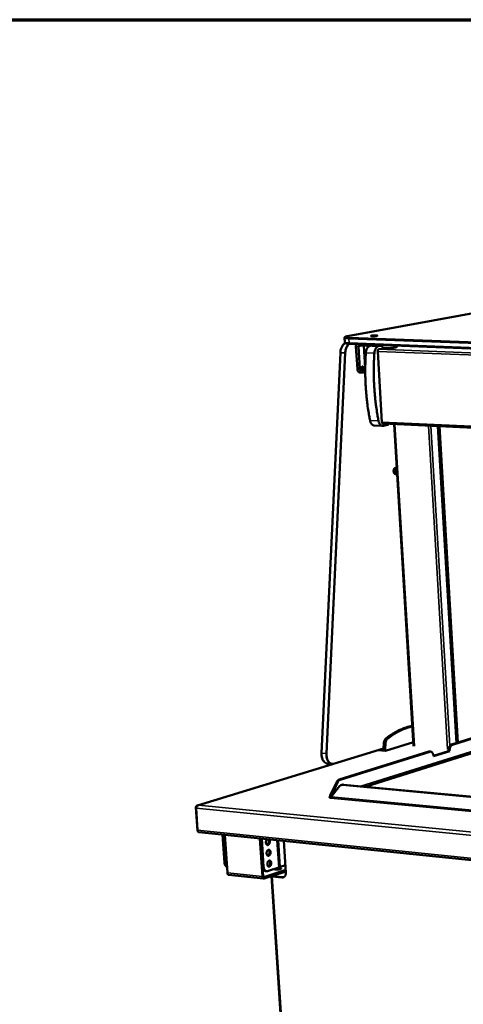
# Model space of a CAD drawing. Units: millimetres. Extents: x 65 to 5840, y 100 to 4100.
# Drawn here: x 3872 to 4264, y 3230 to 4100 of the extents above; entities that cross this region are included whole.
import ezdxf

# ---------------------------------------------------------------- set-up
doc = ezdxf.new("R2010")
doc.units = ezdxf.units.MM
doc.header["$LTSCALE"] = 20
for name, color, linetype, lineweight in [('Border (ISO)', 7, 'Continuous', 70), ('Visible (ISO)', 7, 'Continuous', 50), ('Visible Narrow (ISO)', 7, 'Continuous', 35)]:
    doc.layers.add(name, color=color, linetype=linetype, lineweight=lineweight)

# ---------------------------------------------------------------- blocks, each defined once
blk = doc.blocks.new('Borders Default Border')
at = {"layer": 'Border (ISO)', "flags": 128}
blk.add_lwpolyline([(5, 5), (5, 205), (292, 205), (292, 5), (5, 5)], dxfattribs=at)

msp = doc.modelspace()

# ---------------------------------------------------------------- linework, layer by layer
at = {"layer": 'Visible (ISO)'}
for p, q in [((4367.45, 3858.24), (4161.32, 3820.36)), ((4158.71, 3818.71), (4158.94, 3814.93)), ((5479.1, 3764.91), (4163.19, 3813.45)), ((4168.75, 3811.33), (4169.99, 3791.44)), ((4171.71, 3812.17), (4183.13, 3811.74)), ((4175.73, 3812.02), (4176.95, 3792.26)), ((4181.19, 3811.7), (4181.71, 3811.8)), ((4191.08, 3811.83), (4187.69, 3811.96)), ((4188.37, 3812.06), (4188.49, 3812.09)), ((4190.83, 3811.81), (4188.72, 3811.42)), ((4189.26, 3812.49), (4189.27, 3812.37)), ((4190.92, 3812.43), (4190.85, 3811.84)), ((4204.66, 3811.92), (4204.91, 3810.9)), ((4205.76, 3811.88), (4204.72, 3811.68)), ((4154.95, 3805.64), (4138.37, 3451.8)), ((4172.25, 3791.35), (4171.02, 3811.25)), ((4187.95, 3806.89), (4191.77, 3744.39)), ((4193.02, 3809.47), (4188.84, 3808.68)), ((4192.74, 3809.48), (4193.02, 3809.47)), ((4172.17, 3788.19), (4174.43, 3788.1)), ((4174.89, 3788.15), (4174.77, 3788.12)), ((4192.7, 3742.99), (5478.18, 3682.59)), ((4193.02, 3741.05), (4196.75, 3741.84)), ((4219.74, 3458.08), (4202.48, 3742.53)), ((4192.37, 3741), (4184.85, 3741.35)), ((4257.58, 3460.72), (4241.09, 3740.72)), ((4203.25, 3700.86), (4204.21, 3704.36)), ((4205.01, 3700.77), (4203.25, 3700.86)), ((4204.61, 3697.89), (4203.25, 3700.86)), ((4204.21, 3704.36), (4204.79, 3704.49)), ((4204.8, 3704.33), (4204.21, 3704.36)), ((4205.19, 3697.86), (4204.61, 3697.89)), ((4426.66, 3500.98), (4176.84, 3422.14)), ((4253.24, 3459.37), (4282.8, 3468.57)), ((4254.15, 3459.29), (4283.71, 3468.49)), ((4148.94, 3442.36), (4193.18, 3455.9)), ((4192.86, 3455.8), (4193.17, 3455.77)), ((4193.4, 3460.48), (4193.17, 3455.77)), ((4193.17, 3455.77), (4194.66, 3455.64)), ((4194.88, 3460.35), (4194.66, 3455.64)), ((4194.66, 3455.64), (4194.77, 3453.82)), ((4194.77, 3453.82), (4219.54, 3461.42)), ((4153.9, 3428.46), (4233.2, 3453.14)), ((4154.82, 3428.37), (4234.12, 3453.06)), ((4188.27, 3454.4), (4194.77, 3453.82)), ((4233.91, 3453.22), (4233.2, 3453.14)), ((4234.82, 3453.13), (4233.91, 3453.22)), ((4237.26, 3449.49), (4250.68, 3453.69)), ((4237.28, 3449.13), (4237.27, 3449.32)), ((4251.59, 3453.61), (4237.28, 3449.13)), ((4250.68, 3453.69), (4250.67, 3453.88)), ((4250.68, 3453.69), (4251.59, 3453.61)), ((4251.58, 3453.8), (4251.59, 3453.61)), ((4147.98, 3442.18), (4028.73, 3405.68)), ((4143.6, 3442.53), (4147.34, 3442.19)), ((4151.84, 3426.4), (4146.06, 3414.36)), ((4146.71, 3413.29), (4154.23, 3422.57)), ((4146.99, 3414.27), (4152.76, 3426.31)), ((4155.7, 3423.6), (4156.44, 3423.82)), ((4384.66, 3402.31), (4156.89, 3423.72)), ((4385.36, 3402.56), (4157.62, 3423.94)), ((4146.12, 3413.4), (4145.34, 3413.48)), ((4145.34, 3413.48), (4145.34, 3413.48)), ((4145.34, 3413.48), (4145.35, 3413.48)), ((4145.34, 3413.48), (4145.34, 3413.48)), ((4146.06, 3414.36), (4146.99, 3414.27)), ((4146.18, 3412.42), (4146.12, 3413.4)), ((4146.15, 3412.15), (4146.21, 3412.17)), ((4146.16, 3412.14), (4146.15, 3412.15)), ((4146.16, 3412.15), (4146.16, 3412.14)), ((4146.59, 3412.59), (4146.18, 3412.46)), ((4146.93, 3413.57), (4146.99, 3414.27)), ((4027.26, 3403.65), (4028.7, 3383.02)), ((4028.81, 3383.61), (4027.43, 3403.29)), ((4029.42, 3405.78), (4029.44, 3405.75)), ((4029.43, 3405.74), (4029.42, 3405.78)), ((4028.91, 3383), (4028.7, 3383.02)), ((4029.97, 3381.91), (5389.88, 3243.23)), ((4052.57, 3354.97), (4050.85, 3379.78)), ((4053.48, 3354.87), (4051.77, 3379.68)), ((4052.74, 3379.58), (4055.06, 3345.96)), ((4086, 3342.66), (4083.72, 3376.42)), ((4084.5, 3376.35), (4086.75, 3342.9)), ((4084.51, 3376.34), (4086.19, 3351.42)), ((4085.43, 3376.25), (4087.11, 3351.32)), ((4105, 3374.25), (4106.86, 3346.27)), ((4086.14, 3351.95), (4086.15, 3351.95)), ((4086.25, 3350.82), (4086.22, 3350.82)), ((4086.41, 3350.11), (4086.27, 3350.11)), ((4090.56, 3347.57), (4100.53, 3350.87)), ((4099.64, 3350.58), (4101.3, 3350.4)), ((4100.53, 3350.87), (4101.87, 3351.31)), ((4101.87, 3351.31), (4106.43, 3352.82)), ((4087.13, 3340.97), (4056.2, 3344.28)), ((4087.44, 3342.16), (4106.71, 3348.56)), ((4106.79, 3347.42), (4087.52, 3341.01)), ((4089.69, 3347.47), (4088.76, 3347.57)), ((4094.03, 3343.08), (4107.72, 3139.11)), ((4103.33, 3341.92), (4094.65, 3342.85)), ((4106.8, 3347.22), (4094.94, 3343.28)), ((4095.09, 3342.99), (4103.76, 3342.07)), ((4096.97, 3348.97), (4095.31, 3349.14)), ((4101.34, 3349.27), (4098.31, 3349.59)), ((4104.79, 3342.13), (4103.76, 3342.07))]:
    msp.add_line(p, q, dxfattribs=at)
at = {"layer": 'Visible (ISO)', "flags": 128}
for points in [[(4187.15, 3820.61, -0.005869), (4186.65, 3820.54, -0.012551), (4186.41, 3820.51, -0.000614), (4185.58, 3820.43, -0.005511), (4185.49, 3820.42, -0.004329), (4184.98, 3820.39, -0.004415), (4184.49, 3820.37, -0.00519), (4184.06, 3820.36, -0.004244), (4183.54, 3820.36, -0.007913), (4183.26, 3820.37, -0.004216), (4182.75, 3820.39, -0.017374), (4182.51, 3820.41, -0.013561), (4182.22, 3820.45, -0.061357), (4182.04, 3820.51, -0.236228), (4182.01, 3820.55, -0.28275), (4182.02, 3820.59, -0.085613), (4182.14, 3820.66, -0.025897), (4182.35, 3820.72, -0.021376), (4182.61, 3820.78, -0.004051), (4183.11, 3820.85, -0.008873), (4183.35, 3820.88, -0.004264), (4183.87, 3820.93, -0.005502), (4184.27, 3820.97, -0.004324), (4184.77, 3821, -0.004409), (4185.27, 3821.02, -0.005183), (4185.69, 3821.03, -0.00424), (4186.22, 3821.03, -0.007896), (4186.49, 3821.02, -0.004216), (4187.01, 3821, -0.017309), (4187.24, 3820.98, -0.013385), (4187.54, 3820.94, -0.06101), (4187.72, 3820.88, -0.234948), (4187.75, 3820.84, -0.283497), (4187.74, 3820.83, -0.027379), (4187.62, 3820.73, -0.085121), (4187.4, 3820.63, -0.082768), (4187.15, 3820.61)], [(4169.05, 3813.24, 0.027733), (4168.9, 3812.79, 0.027733), (4168.8, 3812.32, 0.029023), (4168.75, 3811.83, 0.029023), (4168.75, 3811.33)], [(4171.02, 3811.25, -0.06602), (4171.02, 3811.51, -0.082364), (4171.09, 3811.72, -0.042229), (4171.21, 3811.92, -0.052818), (4171.34, 3812.05, -0.103967), (4171.49, 3812.13, -0.074828), (4171.71, 3812.17)], [(4181.19, 3811.7, 0.036492), (4180.6, 3811.52, 0.060595), (4180.27, 3811.35, 0.016218), (4179.68, 3810.91, 0.035713), (4179.43, 3810.69, 0.02623), (4179.02, 3810.21, 0.028538), (4178.69, 3809.74, 0.021504), (4178.36, 3809.13, 0.023289), (4178.11, 3808.54, 0.018812), (4178.01, 3808.25, 0.005176), (4177.7, 3807.18, 0.032324), (4177.59, 3806.63, 0.019145), (4177.5, 3805.7)], [(4183.13, 3811.74, 0.00461), (4183.82, 3811.73, 0.009416), (4184.15, 3811.73, 0.000364), (4185.21, 3811.76, 0.00439), (4185.3, 3811.76, 0.004233), (4185.86, 3811.79, 0.003994), (4186.46, 3811.83, 0.005329), (4186.56, 3811.84, 0.000553), (4187.52, 3811.94, 0.01203), (4187.79, 3811.97, 0.005631), (4188.37, 3812.06)], [(4185.04, 3805.42, -0.0191), (4185.13, 3806.35, -0.032256), (4185.24, 3806.89, -0.005154), (4185.55, 3807.97, -0.018766), (4185.65, 3808.26, -0.023249), (4185.9, 3808.85, -0.021459), (4186.23, 3809.45, -0.028514), (4186.56, 3809.93, -0.026195), (4186.96, 3810.41, -0.035728), (4187.21, 3810.63, -0.01624), (4187.81, 3811.07, -0.060653), (4188.13, 3811.24, -0.036516), (4188.72, 3811.42)], [(4188.49, 3812.09, 0.020109), (4188.73, 3812.13, 0.025526), (4188.92, 3812.18, 0.007432), (4189.13, 3812.26, 0.026331), (4189.18, 3812.28, 0.092369), (4189.21, 3812.3, 0.036426), (4189.27, 3812.37)], [(4190.83, 3811.81, -0.056285), (4191.16, 3811.83, -0.084923), (4191.37, 3811.78, -0.032463), (4191.7, 3811.62, -0.054402), (4191.87, 3811.49, -0.037671), (4192.11, 3811.23, -0.040655), (4192.29, 3810.96, -0.027986), (4192.39, 3810.77, -0.010838), (4192.59, 3810.25, -0.043871), (4192.68, 3809.93, -0.028544), (4192.74, 3809.42)], [(4181.2, 3745.77, -0.00375), (4180.39, 3750.01, -0.007318), (4180.03, 3752.19, -0.000219), (4179.1, 3758.35, -0.003748), (4179.05, 3758.71, -0.003667), (4178.62, 3762.01, -0.00369), (4178.25, 3765.3, -0.003624), (4177.93, 3768.64, -0.003642), (4177.65, 3771.96, -0.003592), (4177.42, 3775.32, -0.003605), (4177.23, 3778.67, -0.00357), (4177.1, 3782.05, -0.003579), (4177.01, 3785.41, -0.003558), (4176.97, 3788.8, -0.003562), (4176.98, 3792.18, -0.003556), (4176.99, 3792.53, -0.000197), (4177.14, 3798.95, -0.006922), (4177.23, 3801.24, -0.003559), (4177.5, 3805.7)], [(4185.04, 3805.42, 0.00355), (4184.77, 3800.95, 0.006905), (4184.68, 3798.65, 0.000196), (4184.52, 3792.23, 0.003547), (4184.52, 3791.88, 0.003553), (4184.51, 3788.49, 0.003549), (4184.55, 3785.11, 0.00357), (4184.63, 3781.73, 0.003562), (4184.77, 3778.35, 0.003597), (4184.95, 3775, 0.003583), (4185.18, 3771.64, 0.003633), (4185.46, 3768.31, 0.003616), (4185.78, 3764.97, 0.003681), (4186.15, 3761.68, 0.003658), (4186.57, 3758.37, 0.003739), (4186.63, 3758.01, 0.000218), (4187.55, 3751.85, 0.007302), (4187.92, 3749.67, 0.003742), (4188.72, 3745.42)], [(4188.84, 3808.68, 0.051551), (4188.6, 3808.58, 0.083177), (4188.47, 3808.48, 0.03093), (4188.27, 3808.25, 0.047875), (4188.17, 3808.08, 0.031892), (4188.1, 3807.91, 0.014475), (4187.98, 3807.52, 0.049532), (4187.94, 3807.27, 0.033016), (4187.95, 3806.89)], [(4204.91, 3810.9, -0.042071), (4204.83, 3810.77, -0.105987), (4204.78, 3810.72, -0.03416), (4204.57, 3810.62, -0.03039), (4204.33, 3810.54, -0.006244), (4203.82, 3810.41, -0.012325), (4203.56, 3810.36, -0.004779), (4202.96, 3810.25, -0.006831), (4202.53, 3810.18, -0.003758), (4201.84, 3810.09, -0.004605), (4201.27, 3810.03, -0.003177), (4200.52, 3809.95, -0.003561), (4199.85, 3809.89, -0.002922), (4199.07, 3809.83, -0.003065), (4198.33, 3809.79, -0.002925), (4197.56, 3809.75, -0.002895), (4196.78, 3809.72, -0.003195), (4196.06, 3809.7, -0.00298), (4195.28, 3809.69, -0.003846), (4195.19, 3809.69, -0.00026), (4193.9, 3809.7, -0.008274), (4193.51, 3809.71, -0.003966), (4192.7, 3809.75)], [(4169.99, 3791.44, 0.025703), (4170.05, 3790.81, 0.040671), (4170.15, 3790.43, 0.008951), (4170.38, 3789.76, 0.02515), (4170.47, 3789.53, 0.034861), (4170.68, 3789.18, 0.031915), (4170.95, 3788.82, 0.045895), (4171.14, 3788.64, 0.025288), (4171.53, 3788.36, 0.075317), (4171.77, 3788.26, 0.047527), (4172.17, 3788.19)], [(4174.77, 3788.12, -0.057212), (4174.33, 3788.1, -0.086005), (4174.05, 3788.17, -0.033349), (4173.61, 3788.39, -0.055229), (4173.38, 3788.56, -0.038224), (4173.06, 3788.91, -0.041174), (4172.82, 3789.28, -0.028398), (4172.7, 3789.54, -0.011149), (4172.43, 3790.24, -0.044451), (4172.32, 3790.67, -0.028978), (4172.25, 3791.35)], [(4173.63, 3791.71, -0.043177), (4173.63, 3792.15, -0.058818), (4173.69, 3792.46, -0.023326), (4173.85, 3792.87, -0.043913), (4173.96, 3793.07, -0.071), (4174.16, 3793.28, -0.076841), (4174.38, 3793.42, -0.097559), (4174.62, 3793.47, -0.098081), (4174.85, 3793.42, -0.078931), (4175.07, 3793.28, -0.072628), (4175.26, 3793.07, -0.044959), (4175.42, 3792.77, -0.047697), (4175.51, 3792.45, -0.035335), (4175.56, 3792.08, -0.036576), (4175.56, 3791.71, -0.040031), (4175.5, 3791.37, -0.03721), (4175.38, 3791.01, -0.05705), (4175.23, 3790.74, -0.057327), (4175.03, 3790.52, -0.086529), (4174.81, 3790.38, -0.093965), (4174.57, 3790.34, -0.09524), (4174.34, 3790.38, -0.088133), (4174.12, 3790.52, -0.059298), (4173.99, 3790.67, -0.030377), (4173.78, 3791.01, -0.06577), (4173.67, 3791.31, -0.052282), (4173.63, 3791.71)], [(4176.95, 3792.26, -0.025459), (4176.96, 3791.55, -0.041132), (4176.91, 3791.11, -0.008931), (4176.73, 3790.31, -0.024678), (4176.64, 3790.02, -0.032296), (4176.45, 3789.57, -0.029335), (4176.19, 3789.11, -0.042989), (4175.99, 3788.86, -0.023913), (4175.58, 3788.46, -0.073556), (4175.34, 3788.3, -0.045114), (4174.89, 3788.15)], [(4181.2, 3745.77, 0.019488), (4181.37, 3745.02, 0.032421), (4181.52, 3744.57, 0.005295), (4181.88, 3743.74, 0.019254), (4181.99, 3743.51, 0.024774), (4182.25, 3743.07, 0.022878), (4182.58, 3742.63, 0.030218), (4182.9, 3742.28, 0.028203), (4183.28, 3741.96, 0.036292), (4183.5, 3741.81, 0.015971), (4184.04, 3741.53, 0.059525), (4184.34, 3741.42, 0.036578), (4184.85, 3741.35)], [(4193.02, 3741.05, -0.044652), (4192.46, 3740.99, -0.068655), (4192.09, 3741.03, -0.021956), (4191.48, 3741.21, -0.044698), (4191.19, 3741.34, -0.035492), (4190.74, 3741.64, -0.037523), (4190.37, 3741.98, -0.027613), (4189.97, 3742.44, -0.029984), (4189.65, 3742.9, -0.022314), (4189.51, 3743.17, -0.006973), (4189.09, 3744.07, -0.036507), (4188.91, 3744.58, -0.022602), (4188.72, 3745.42)], [(4191.77, 3744.39, 0.050728), (4191.81, 3743.99, 0.064451), (4191.92, 3743.69, 0.028938), (4192.1, 3743.38, 0.043747), (4192.25, 3743.19, 0.098724), (4192.41, 3743.08, 0.063197), (4192.7, 3742.99)], [(4197.83, 3742.75, -0.056616), (4197.62, 3742.42, -0.056616), (4197.34, 3742.14, -0.047611), (4197.06, 3741.96, -0.047611), (4196.75, 3741.84)], [(4204.28, 3698.6, -0.072663), (4203.94, 3698.46, -0.099709), (4203.66, 3698.44, -0.045687), (4203.28, 3698.53, -0.071177), (4203.05, 3698.65, -0.051117), (4202.77, 3698.9, -0.052565), (4202.54, 3699.2, -0.034007), (4202.33, 3699.61, -0.037485), (4202.19, 3700.01, -0.02769), (4202.09, 3700.51, -0.029565), (4202.05, 3700.99, -0.027368), (4202.06, 3701.49, -0.026953), (4202.13, 3702, -0.031703), (4202.24, 3702.44, -0.029074), (4202.43, 3702.91, -0.042018), (4202.63, 3703.26, -0.03867), (4202.9, 3703.6, -0.059518), (4203.12, 3703.78, -0.039871), (4203.49, 3703.99, -0.094987), (4203.74, 3704.04, -0.063386), (4204.12, 3704.01)], [(4218.66, 3475.93, 0.009688), (4216.42, 3475.47, 0.018172), (4215.24, 3475.16, 0.001393), (4212.26, 3474.25, 0.009695), (4211.83, 3474.11, 0.009141), (4210.11, 3473.47, 0.009317), (4208.44, 3472.77, 0.008724), (4206.72, 3471.99, 0.008911), (4205.07, 3471.16, 0.0083), (4203.36, 3470.23, 0.008491), (4201.73, 3469.27, 0.00788), (4201.37, 3469.05, 0.000929), (4198.43, 3467.11, 0.014614), (4197.27, 3466.29, 0.00788), (4195.19, 3464.67)], [(4218.69, 3475.51, 0.010399), (4216.24, 3474.91, 0.019442), (4214.95, 3474.52, 0.001597), (4211.71, 3473.38, 0.010404), (4211.22, 3473.19, 0.009707), (4209.33, 3472.38, 0.009927), (4207.51, 3471.52, 0.009198), (4205.64, 3470.55, 0.009425), (4203.85, 3469.52, 0.008691), (4203.43, 3469.26, 0.001122), (4200.23, 3467.19, 0.015996), (4198.95, 3466.3, 0.008689), (4196.67, 3464.54)], [(4195.19, 3464.67, 0.028579), (4194.72, 3464.23, 0.049893), (4194.5, 3463.94, 0.011007), (4194.08, 3463.23, 0.027706), (4193.94, 3462.94, 0.021812), (4193.84, 3462.65, 0.006996), (4193.57, 3461.76, 0.036994), (4193.47, 3461.28, 0.022382), (4193.4, 3460.48)], [(4196.67, 3464.54, 0.028571), (4196.21, 3464.1, 0.049884), (4195.98, 3463.81, 0.011001), (4195.57, 3463.1, 0.027697), (4195.43, 3462.81, 0.021801), (4195.33, 3462.52, 0.006991), (4195.05, 3461.63, 0.036978), (4194.95, 3461.15, 0.022371), (4194.88, 3460.35)], [(4253.24, 3459.37, 0.035928), (4252.77, 3459.16, 0.060971), (4252.51, 3458.99, 0.016196), (4252.05, 3458.54, 0.034675), (4251.86, 3458.31, 0.024477), (4251.55, 3457.85, 0.026924), (4251.31, 3457.4, 0.020797), (4251.08, 3456.84, 0.022257), (4250.91, 3456.3, 0.019403), (4250.85, 3456.03, 0.005613), (4250.69, 3455.1, 0.03405), (4250.65, 3454.65, 0.019854), (4250.67, 3453.88)], [(4251.58, 3453.8, -0.019848), (4251.56, 3454.57, -0.034041), (4251.6, 3455.02, -0.00561), (4251.76, 3455.95, -0.019396), (4251.82, 3456.22, -0.022251), (4251.99, 3456.76, -0.02079), (4252.22, 3457.32, -0.026919), (4252.46, 3457.77, -0.024471), (4252.77, 3458.23, -0.034674), (4252.96, 3458.46, -0.016196), (4253.42, 3458.91, -0.060974), (4253.68, 3459.08, -0.035927), (4254.15, 3459.29)], [(4234.12, 3453.06, -0.053286), (4234.56, 3453.15, -0.078171), (4234.87, 3453.13, -0.028789), (4235.35, 3453, -0.053507), (4235.59, 3452.88, -0.041844), (4235.94, 3452.63, -0.043894), (4236.23, 3452.33, -0.030695), (4236.53, 3451.92, -0.033593), (4236.75, 3451.52, -0.023971), (4236.85, 3451.26, -0.008119), (4237.1, 3450.49, -0.038816), (4237.2, 3450.04, -0.024433), (4237.27, 3449.32)], [(4153.9, 3428.46, 0.03549), (4153.39, 3428.24, 0.060028), (4153.12, 3428.05, 0.015818), (4152.8, 3427.75, 0.012383), (4152.42, 3427.35, 0.046839), (4152.15, 3426.99, 0.031315), (4151.84, 3426.4)], [(4152.76, 3426.31, -0.031312), (4153.08, 3426.9, -0.046834), (4153.34, 3427.26, -0.012381), (4153.73, 3427.67, -0.015818), (4154.05, 3427.97, -0.060031), (4154.32, 3428.15, -0.03549), (4154.82, 3428.37)], [(4154.23, 3422.57, -0.041918), (4154.65, 3423.02, -0.062653), (4154.99, 3423.26, -0.019857), (4155.44, 3423.47, -0.020303), (4155.89, 3423.65, -0.064121), (4156.28, 3423.73, -0.04243), (4156.89, 3423.72)], [(4157.62, 3423.94, 0.025116), (4157.32, 3423.96, 0.025116), (4157.02, 3423.94, 0.024684), (4156.72, 3423.9, 0.024684), (4156.44, 3423.82)], [(4146.46, 3412.37, -0.037408), (4146.09, 3412.42, -0.041919), (4145.77, 3412.51, -0.018898), (4145.45, 3412.65, -0.065304), (4145.36, 3412.7, -0.137222), (4145.29, 3412.82, -0.170965), (4145.29, 3412.93, -0.117861), (4145.33, 3412.99, -0.030485), (4145.55, 3413.17, -0.058933), (4145.81, 3413.32, -0.057017), (4146.12, 3413.4)], [(4146.06, 3414.36, -0.07025), (4146.06, 3414.1, -0.086327), (4145.99, 3413.89, -0.045351), (4145.86, 3413.7, -0.056202), (4145.73, 3413.57, -0.107962), (4145.58, 3413.5, -0.079377), (4145.35, 3413.48)], [(4146.71, 3413.29, -0.045026), (4146.71, 3413, -0.060928), (4146.66, 3412.79, -0.025561), (4146.56, 3412.54, -0.035135), (4146.46, 3412.37, -0.084477), (4146.36, 3412.26, -0.052999), (4146.16, 3412.15)], [(4146.17, 3412.49, 0.031537), (4146.33, 3412.59, 0.031537), (4146.47, 3412.7, 0.032975), (4146.59, 3412.84, 0.032975), (4146.7, 3413)], [(4029.97, 3381.91, -0.051921), (4029.7, 3381.97, -0.080847), (4029.54, 3382.06, -0.029408), (4029.3, 3382.28, -0.049743), (4029.18, 3382.43, -0.034496), (4029.09, 3382.58, -0.014824), (4028.93, 3382.96, -0.050323), (4028.85, 3383.22, -0.034329), (4028.81, 3383.61)], [(4091.95, 3375.59, -0.037249), (4092.25, 3375.17, -0.062328), (4092.37, 3374.9, -0.018125), (4092.54, 3374.3, -0.035437), (4092.59, 3373.98, -0.028788), (4092.6, 3373.47, -0.029669), (4092.56, 3372.98, -0.030721), (4092.46, 3372.5, -0.029166), (4092.3, 3372.02, -0.038197), (4092.1, 3371.63, -0.034911), (4091.83, 3371.24, -0.052864), (4091.56, 3370.97, -0.051431), (4091.23, 3370.76, -0.07134), (4090.92, 3370.65, -0.072896), (4090.59, 3370.63, -0.07354), (4090.27, 3370.71, -0.071989), (4089.98, 3370.88, -0.052497), (4089.7, 3371.16, -0.053701), (4089.5, 3371.48, -0.035417), (4089.32, 3371.91, -0.038707), (4089.21, 3372.33, -0.029299), (4089.15, 3372.84, -0.030949), (4089.16, 3373.32, -0.029579), (4089.22, 3373.82, -0.028803), (4089.35, 3374.31, -0.035113), (4089.46, 3374.61, -0.017837), (4089.75, 3375.16, -0.061741), (4089.94, 3375.41, -0.036886), (4090.32, 3375.75)], [(4090.13, 3370.78, 0.041151), (4090.5, 3370.96, 0.068363), (4090.69, 3371.11, 0.020962), (4091.02, 3371.49, 0.039175), (4091.17, 3371.71, 0.028173), (4091.37, 3372.11, 0.030495), (4091.51, 3372.5, 0.025979), (4091.61, 3372.94, 0.026543), (4091.67, 3373.39, 0.027572), (4091.68, 3373.82, 0.026322), (4091.64, 3374.28, 0.033152), (4091.58, 3374.54, 0.015676), (4091.41, 3375.07, 0.058609), (4091.29, 3375.32, 0.034575), (4091.02, 3375.68)], [(4093.24, 3364.31, -0.029905), (4093.24, 3363.71, -0.047133), (4093.18, 3363.33, -0.012129), (4093.01, 3362.67, -0.028763), (4092.91, 3362.4, -0.038027), (4092.71, 3362.02, -0.034742), (4092.44, 3361.65, -0.052483), (4092.18, 3361.39, -0.050988), (4091.85, 3361.19, -0.070227), (4091.54, 3361.08, -0.071543), (4091.22, 3361.07, -0.072036), (4090.91, 3361.15, -0.070707), (4090.62, 3361.32, -0.051806), (4090.35, 3361.58, -0.053123), (4090.15, 3361.89, -0.035146), (4089.97, 3362.31, -0.038428), (4089.86, 3362.72, -0.028884), (4089.8, 3363.21, -0.030635), (4089.8, 3363.69, -0.028755), (4089.85, 3364.17, -0.028212), (4089.96, 3364.66, -0.03351), (4090.12, 3365.08, -0.030829), (4090.34, 3365.51, -0.044411), (4090.58, 3365.83, -0.041451), (4090.88, 3366.13, -0.061814), (4091.17, 3366.31, -0.0624), (4091.5, 3366.42, -0.074583), (4091.82, 3366.43, -0.074657), (4092.13, 3366.35, -0.062997), (4092.42, 3366.18, -0.062353), (4092.67, 3365.94, -0.041897), (4092.81, 3365.72, -0.01968), (4093.06, 3365.22, -0.056141), (4093.18, 3364.85, -0.040479), (4093.24, 3364.31)], [(4090.77, 3361.22, 0.043453), (4091.17, 3361.42, 0.071692), (4091.38, 3361.6, 0.023307), (4091.72, 3362.02, 0.041039), (4091.88, 3362.29, 0.029624), (4092.08, 3362.74, 0.031839), (4092.21, 3363.18, 0.028412), (4092.29, 3363.67, 0.028364), (4092.32, 3364.17, 0.032093), (4092.29, 3364.63, 0.029796), (4092.2, 3365.11, 0.041569), (4092.1, 3365.4, 0.023815), (4091.85, 3365.88, 0.07252), (4091.69, 3366.1, 0.044043), (4091.34, 3366.38)], [(4052.57, 3354.97, 0.022152), (4052.63, 3354.31, 0.036141), (4052.72, 3353.92, 0.006727), (4052.95, 3353.2, 0.021871), (4053.03, 3352.98, 0.02844), (4053.23, 3352.59, 0.026295), (4053.48, 3352.19, 0.035039), (4053.64, 3352, 0.015621), (4054.05, 3351.6, 0.059297), (4054.28, 3351.44, 0.035718), (4054.7, 3351.24)], [(4054.66, 3351.78, -0.029361), (4054.26, 3352.28, -0.050832), (4054.08, 3352.61, -0.011444), (4053.89, 3353.08, -0.009391), (4053.68, 3353.66, -0.041631), (4053.56, 3354.13, -0.02657), (4053.48, 3354.87)], [(4086.19, 3351.42, 0.025513), (4086.26, 3350.68, 0.040305), (4086.37, 3350.23, 0.008729), (4086.64, 3349.45, 0.025185), (4086.75, 3349.19, 0.034414), (4086.99, 3348.78, 0.031842), (4087.3, 3348.37, 0.043577), (4087.52, 3348.16, 0.02244), (4087.99, 3347.82, 0.070533), (4088.27, 3347.68, 0.044525), (4088.76, 3347.57)], [(4090.56, 3347.57, -0.051432), (4090.08, 3347.46, -0.075185), (4089.74, 3347.47, -0.027236), (4089.22, 3347.59, -0.052109), (4088.96, 3347.7, -0.043035), (4088.58, 3347.94, -0.044686), (4088.26, 3348.24, -0.03262), (4087.94, 3348.65, -0.035217), (4087.69, 3349.07, -0.025635), (4087.58, 3349.33, -0.009012), (4087.3, 3350.12, -0.040844), (4087.19, 3350.58, -0.025962), (4087.11, 3351.32)], [(4093.88, 3354.76, -0.029864), (4093.88, 3354.16, -0.0471), (4093.83, 3353.78, -0.012101), (4093.65, 3353.12, -0.02872), (4093.55, 3352.85, -0.037917), (4093.35, 3352.48, -0.034631), (4093.08, 3352.1, -0.052327), (4092.82, 3351.84, -0.050797), (4092.5, 3351.64, -0.070139), (4092.18, 3351.53, -0.07147), (4091.86, 3351.52, -0.072192), (4091.55, 3351.6, -0.070864), (4091.27, 3351.76, -0.052003), (4091, 3352.03, -0.053284), (4090.79, 3352.34, -0.035221), (4090.61, 3352.76, -0.03851), (4090.5, 3353.16, -0.028886), (4090.44, 3353.66, -0.030658), (4090.44, 3354.13, -0.028715), (4090.49, 3354.62, -0.028192), (4090.61, 3355.1, -0.033426), (4090.76, 3355.52, -0.030757), (4090.98, 3355.96, -0.044273), (4091.22, 3356.28, -0.041293), (4091.52, 3356.57, -0.061666), (4091.82, 3356.76, -0.062229), (4092.14, 3356.87, -0.074613), (4092.46, 3356.88, -0.07472), (4092.77, 3356.8, -0.063216), (4093.06, 3356.63, -0.062535), (4093.31, 3356.39, -0.042031), (4093.45, 3356.17, -0.01975), (4093.7, 3355.67, -0.056223), (4093.82, 3355.3, -0.040574), (4093.88, 3354.76)], [(4091.41, 3351.67, 0.043413), (4091.81, 3351.87, 0.071648), (4092.02, 3352.05, 0.023275), (4092.36, 3352.47, 0.041), (4092.52, 3352.73, 0.029592), (4092.72, 3353.19, 0.031807), (4092.85, 3353.63, 0.028388), (4092.93, 3354.12, 0.028337), (4092.96, 3354.61, 0.032075), (4092.93, 3355.07, 0.029773), (4092.84, 3355.56, 0.04156), (4092.74, 3355.85, 0.023811), (4092.5, 3356.33, 0.072521), (4092.33, 3356.55, 0.044036), (4091.99, 3356.83)], [(4101.3, 3350.4, -0.033558), (4101.69, 3350.36, -0.039019), (4102.02, 3350.28, -0.016299), (4102.36, 3350.15, -0.052869), (4102.46, 3350.1, -0.123227), (4102.56, 3349.99, -0.173075), (4102.57, 3349.88, -0.135968), (4102.52, 3349.77, -0.079524), (4102.35, 3349.64, -0.023599), (4102.06, 3349.49, -0.029956), (4101.81, 3349.4, -0.0098), (4101.33, 3349.27, -0.015093), (4101.01, 3349.19, -0.008221), (4100.47, 3349.1, -0.010032), (4100.03, 3349.03, -0.007856), (4099.48, 3348.98, -0.008183), (4098.96, 3348.94, -0.008718), (4098.81, 3348.93, -0.001375), (4097.9, 3348.92, -0.018069), (4097.59, 3348.92, -0.009138), (4096.97, 3348.97)], [(4055.06, 3345.96, 0.034073), (4055.11, 3345.58, 0.049956), (4055.18, 3345.32, 0.014629), (4055.34, 3344.95, 0.034235), (4055.43, 3344.8, 0.0497), (4055.54, 3344.65, 0.02939), (4055.78, 3344.44, 0.080946), (4055.93, 3344.35, 0.051912), (4056.2, 3344.28)], [(4087.52, 3341.01, -0.073), (4087.21, 3340.96, -0.102812), (4086.98, 3341, -0.047489), (4086.68, 3341.15, -0.069334), (4086.51, 3341.3, -0.047139), (4086.38, 3341.48, -0.022887), (4086.16, 3341.89, -0.059757), (4086.06, 3342.21, -0.044416), (4086, 3342.66)], [(4086.75, 3342.9, 0.068695), (4086.78, 3342.65, 0.080248), (4086.87, 3342.45, 0.043274), (4087.01, 3342.28, 0.065166), (4087.12, 3342.18, 0.123127), (4087.25, 3342.14, 0.086941), (4087.44, 3342.16)], [(4094.65, 3342.85, -0.064048), (4094.43, 3342.86, -0.064188), (4094.23, 3342.93, -0.033221), (4094.07, 3343.02, -0.114507), (4094.04, 3343.05, -0.256057), (4094.03, 3343.12, -0.148224), (4094.11, 3343.2)], [(4094.94, 3343.28, 0.277112), (4094.79, 3343.29, 0.302747), (4094.73, 3343.17, 0.090821), (4094.74, 3343.12, 0.05817), (4094.79, 3343.06, 0.162298), (4094.92, 3342.98, 0.162273), (4095.09, 3342.99)], [(4098.31, 3349.59, 0.007503), (4097.96, 3349.62, 0.007503), (4097.6, 3349.64, 0.008391), (4097.2, 3349.64, 0.008391), (4096.81, 3349.64)], [(4103.33, 3341.92, 0.042913), (4103.93, 3341.9, 0.064571), (4104.32, 3341.98, 0.020663), (4104.93, 3342.21, 0.043546), (4105.21, 3342.35, 0.040156), (4105.62, 3342.66, 0.041078), (4105.96, 3343.02, 0.034749), (4106.27, 3343.47, 0.036222), (4106.5, 3343.94, 0.029828), (4106.61, 3344.24, 0.011373), (4106.81, 3345.05, 0.046499), (4106.88, 3345.52, 0.029785), (4106.86, 3346.27)]]:
    msp.add_lwpolyline(points, format="xyb", dxfattribs=at)
at = {"layer": 'Visible (ISO)'}
for points, knots in [([(4158.71, 3818.71), (4158.7, 3818.86), (4158.72, 3819.02), (4158.82, 3819.27), (4158.89, 3819.38), (4159.04, 3819.56), (4159.13, 3819.64), (4159.35, 3819.79), (4159.47, 3819.85), (4159.97, 3820.06), (4160.4, 3820.17), (4161.07, 3820.31), (4161.19, 3820.33), (4161.32, 3820.36)], [0, 0, 0, 0, 0.0629637, 0.0629637, 0.1231606, 0.1231606, 0.1930912, 0.1930912, 0.3055531, 0.3055531, 0.6026819, 0.6026819, 0.6641465, 0.6641465, 0.6641465, 0.6641465]), ([(4154.95, 3805.64), (4155, 3806.67), (4155.15, 3807.7), (4155.66, 3809.59), (4156.01, 3810.48), (4156.87, 3812.03), (4157.39, 3812.71), (4158.38, 3813.63), (4158.84, 3813.95), (4159.32, 3814.17)], [0, 0, 0, 0, 0.324419, 0.324419, 0.643319, 0.643319, 0.963987, 0.963987, 1.199864, 1.199864, 1.199864, 1.199864]), ([(4163.19, 3813.45), (4162.41, 3813.48), (4161.72, 3813.53), (4160.6, 3813.67), (4160.18, 3813.74), (4159.65, 3813.95), (4159.49, 3814.02), (4159.25, 3814.24), (4159.16, 3814.34), (4159.01, 3814.59), (4158.96, 3814.76), (4158.94, 3814.93)], [0, 0, 0, 0, 0.3063198, 0.3063198, 0.6167186, 0.6167186, 0.734899, 0.734899, 0.7995662, 0.7995662, 0.8699156, 0.8699156, 0.8699156, 0.8699156]), ([(4143.6, 3442.53), (4142.96, 3442.59), (4142.33, 3442.8), (4141.2, 3443.51), (4140.67, 3444), (4139.76, 3445.22), (4139.36, 3445.98), (4138.75, 3447.66), (4138.54, 3448.61), (4138.35, 3450.31), (4138.33, 3451.06), (4138.37, 3451.8)], [0, 0, 0, 0, 0.301141, 0.301141, 0.60096, 0.60096, 0.91613, 0.91613, 1.237566, 1.237566, 1.474022, 1.474022, 1.474022, 1.474022]), ([(4029.42, 3405.78), (4028.58, 3405.77), (4027.78, 3405.3), (4027.45, 3404.62), (4027.3, 3404.32), (4027.23, 3403.98), (4027.26, 3403.65)], [1.570796, 1.570796, 1.570796, 1.570796, 2.666319, 2.666319, 2.666319, 3.141593, 3.141593, 3.141593, 3.141593]), ([(4027.43, 3403.29), (4027.37, 3404.06), (4027.79, 3404.88), (4028.47, 3405.35), (4028.76, 3405.55), (4029.1, 3405.69), (4029.44, 3405.75)], [-3.141593, -3.141593, -3.141593, -3.141593, -2.04607, -2.04607, -2.04607, -1.570796, -1.570796, -1.570796, -1.570796])]:
    msp.add_open_spline(points, degree=3, knots=knots, dxfattribs=at)
msp.add_open_spline([(4148.94, 3442.36), (4148.41, 3442.2), (4147.87, 3442.14), (4147.34, 3442.19)], degree=3, dxfattribs=at)
at = {"layer": 'Visible Narrow (ISO)'}
for p, q in [((4161.45, 3820.37), (4367.58, 3858.25)), ((4161.32, 3820.36), (4161.45, 3820.37)), ((4162.38, 3818.09), (5478.76, 3770.41)), ((4162.38, 3818.09), (4162.62, 3814.3)), ((5478.76, 3765.9), (4162.62, 3814.3)), ((5479.16, 3771.68), (4162.92, 3819.14)), ((4171.02, 3811.25), (4168.75, 3811.33)), ((4175.21, 3812.04), (4171.02, 3811.25)), ((4171.71, 3812.17), (4171.65, 3813.14)), ((4188.72, 3811.42), (4181.19, 3811.7)), ((4183.07, 3812.72), (4183.13, 3811.74)), ((4187.52, 3811.94), (4190.83, 3811.81)), ((4188.37, 3812.06), (4188.34, 3812.53)), ((4188.46, 3812.52), (4188.49, 3812.09)), ((4138.55, 3451.77), (4155.13, 3805.64)), ((4158.9, 3805.49), (4142.3, 3451.43)), ((4142.97, 3451.41), (4159.58, 3805.45)), ((4155.13, 3805.64), (4158.9, 3805.49)), ((4177.5, 3805.7), (4185.04, 3805.42)), ((5481.85, 3758.09), (4187.95, 3806.89)), ((5482.33, 3760.24), (4188.84, 3808.68)), ((4172.25, 3791.35), (4169.99, 3791.44)), ((4188.72, 3745.42), (4181.2, 3745.77)), ((5478.28, 3684.19), (4191.77, 3744.39)), ((4203.1, 3742.51), (4220.37, 3457.88)), ((4249.71, 3455.29), (4232.77, 3741.11)), ((4235.06, 3741), (4251.78, 3458.21)), ((4257.25, 3460.62), (4240.76, 3740.74)), ((4242.76, 3740.64), (4259.19, 3461.22)), ((4173.09, 3422.49), (4427.68, 3502.71)), ((4195.19, 3464.67), (4196.67, 3464.54)), ((4193.19, 3456.24), (4149.17, 3442.77)), ((4193.4, 3460.48), (4194.88, 3460.35)), ((4254.15, 3459.29), (4253.24, 3459.37)), ((4142.3, 3451.43), (4138.55, 3451.77)), ((4233.2, 3453.14), (4234.12, 3453.06)), ((4250.67, 3453.88), (4251.58, 3453.8)), ((4148.6, 3442.27), (4029.42, 3405.78)), ((4154.82, 3428.37), (4153.9, 3428.46)), ((4151.84, 3426.4), (4152.76, 3426.31)), ((4156.89, 3423.72), (4157.62, 3423.94)), ((4145.35, 3413.48), (4145.79, 3413.62)), ((4145.35, 3413.48), (4145.35, 3413.48)), ((4389.23, 3388.86), (4146.16, 3412.15)), ((4146.71, 3413.29), (4387.43, 3390.27)), ((4146.99, 3414.27), (4147.68, 3414.49)), ((4027.43, 3403.63), (4027.26, 3403.65)), ((5389.06, 3268.73), (4027.43, 3403.29)), ((4029.44, 3405.75), (5388.91, 3271.94)), ((4028.81, 3383.61), (5389.17, 3245.21)), ((4100.53, 3350.87), (4098.93, 3374.87)), ((4100.31, 3374.73), (4101.87, 3351.31)), ((4053.48, 3354.87), (4052.57, 3354.97)), ((4085.84, 3356.42), (4085.85, 3356.42)), ((4085.93, 3355.16), (4085.93, 3355.16)), ((4087.11, 3351.32), (4086.19, 3351.42)), ((4098.31, 3349.59), (4098.27, 3350.12)), ((4101.37, 3349.27), (4101.3, 3350.4)), ((4055.06, 3345.96), (4086, 3342.66)), ((4087.1, 3342.19), (4087.44, 3342.16)), ((4094.65, 3342.85), (4108.34, 3138.82)), ((4094.94, 3343.28), (4094.96, 3343.01)), ((4103.76, 3342.07), (4103.33, 3341.92))]:
    msp.add_line(p, q, dxfattribs=at)
at = {"layer": 'Visible Narrow (ISO)', "flags": 128}
for points in [[(4162.92, 3819.14, -0.006951), (4162.15, 3819.17, -0.011672), (4161.69, 3819.21, -0.000818), (4160.85, 3819.3, -0.00542), (4160.72, 3819.31, -0.016615), (4160.49, 3819.35, -0.008511), (4160.04, 3819.44, -0.045715), (4159.8, 3819.52, -0.077603), (4159.67, 3819.6, -0.163266), (4159.62, 3819.69, -0.191482), (4159.63, 3819.78, -0.110296), (4159.72, 3819.87, -0.055946), (4159.93, 3819.97, -0.010887), (4160.09, 3820.03, -0.003853), (4160.54, 3820.17, -0.021087), (4160.91, 3820.27, -0.014731), (4161.45, 3820.37)], [(4155.13, 3805.64, -0.014018), (4155.21, 3806.67, -0.024864), (4155.29, 3807.25, -0.002859), (4155.56, 3808.54, -0.01388), (4155.63, 3808.81, -0.015654), (4155.85, 3809.52, -0.014914), (4156.12, 3810.25, -0.017662), (4156.41, 3810.89, -0.016599), (4156.76, 3811.54, -0.020484), (4157.11, 3812.09, -0.0191), (4157.53, 3812.64, -0.024176), (4157.74, 3812.87, -0.008016), (4158.4, 3813.52, -0.04308), (4158.72, 3813.78, -0.02448), (4159.35, 3814.15)], [(4158.71, 3818.71, 0.040203), (4158.82, 3818.58, 0.095522), (4158.87, 3818.54, 0.02846), (4159.11, 3818.44, 0.030312), (4159.34, 3818.38, 0.007114), (4159.83, 3818.29, 0.012887), (4160.1, 3818.25, 0.005078), (4160.21, 3818.24, 0.00061), (4161.13, 3818.15, 0.010393), (4161.59, 3818.12, 0.006052), (4162.38, 3818.09)], [(4162.31, 3813.5, 0.021696), (4161.71, 3812.97, 0.038859), (4161.41, 3812.63, 0.006473), (4160.78, 3811.79, 0.0214), (4160.61, 3811.53, 0.017182), (4160.24, 3810.86, 0.01833), (4159.94, 3810.22, 0.015352), (4159.65, 3809.47, 0.016151), (4159.42, 3808.74, 0.014237), (4159.35, 3808.47, 0.003005), (4159.07, 3807.15, 0.025431), (4158.98, 3806.56, 0.014386), (4158.9, 3805.49)], [(4162.62, 3814.3, -0.0061), (4161.83, 3814.33, -0.01047), (4161.36, 3814.36, -0.000619), (4160.45, 3814.45, -0.00512), (4160.34, 3814.46, -0.012981), (4160.07, 3814.5, -0.007188), (4159.58, 3814.59, -0.030491), (4159.35, 3814.66, -0.0286), (4159.11, 3814.75, -0.095706), (4159.05, 3814.79, -0.040407), (4158.94, 3814.93)], [(4159.58, 3805.45, -0.016024), (4159.66, 3806.56, -0.027908), (4159.77, 3807.19, -0.003693), (4160.08, 3808.53, -0.015821), (4160.16, 3808.84, -0.018409), (4160.42, 3809.59, -0.017332), (4160.75, 3810.35, -0.021411), (4161.09, 3810.99, -0.019881), (4161.5, 3811.65, -0.025659), (4161.72, 3811.93, -0.009062), (4162.4, 3812.7, -0.045773), (4162.74, 3813, -0.0261), (4163.4, 3813.45)], [(4162.38, 3818.09, -0.048641), (4162.38, 3818.36, -0.0631), (4162.43, 3818.57, -0.028427), (4162.54, 3818.81, -0.041797), (4162.63, 3818.96, -0.093851), (4162.73, 3819.05, -0.059446), (4162.92, 3819.14)], [(4162.62, 3814.3, 0.051048), (4162.65, 3814.05, 0.064842), (4162.71, 3813.87, 0.02932), (4162.83, 3813.68, 0.044102), (4162.92, 3813.57, 0.098828), (4163.01, 3813.5, 0.06343), (4163.19, 3813.45)], [(4154.95, 3805.64, -0.005276), (4154.97, 3805.64, -0.005276), (4155, 3805.64, -0.01471), (4155.06, 3805.64, -0.01471), (4155.13, 3805.64)], [(4158.9, 3805.49, -0.002849), (4159.08, 3805.48, -0.002849), (4159.26, 3805.47, -0.002583), (4159.42, 3805.46, -0.002583), (4159.58, 3805.45)], [(4138.37, 3451.8, 0.011519), (4138.39, 3451.79, 0.011519), (4138.41, 3451.78, 0.031479), (4138.48, 3451.77, 0.031479), (4138.55, 3451.77)], [(4143.6, 3442.53, -0.034513), (4142.92, 3442.64, -0.056408), (4142.52, 3442.79, -0.014413), (4141.8, 3443.18, -0.0344), (4141.51, 3443.37, -0.027594), (4141.02, 3443.8, -0.029358), (4140.6, 3444.25, -0.022741), (4140.18, 3444.83, -0.024483), (4139.83, 3445.4, -0.019186), (4139.49, 3446.1, -0.020605), (4139.22, 3446.78, -0.016806), (4138.98, 3447.57, -0.01782), (4138.8, 3448.34, -0.015347), (4138.74, 3448.65, -0.003475), (4138.57, 3450.02, -0.027128), (4138.53, 3450.66, -0.015528), (4138.55, 3451.77)], [(4142.3, 3451.43, 0.01551), (4142.28, 3450.32, 0.027099), (4142.32, 3449.68, 0.003467), (4142.49, 3448.31, 0.015328), (4142.55, 3448, 0.017804), (4142.73, 3447.23, 0.016789), (4142.97, 3446.44, 0.020592), (4143.24, 3445.76, 0.019171), (4143.58, 3445.06, 0.024478), (4143.92, 3444.49, 0.022731), (4144.35, 3443.91, 0.029367), (4144.77, 3443.46, 0.027598), (4145.26, 3443.03, 0.034429), (4145.54, 3442.84, 0.014436), (4146.27, 3442.45, 0.056458), (4146.66, 3442.3, 0.034545), (4147.34, 3442.19)], [(4142.97, 3451.41, -0.005683), (4142.81, 3451.41, -0.005683), (4142.65, 3451.41, -0.006266), (4142.47, 3451.42, -0.006266), (4142.3, 3451.43)], [(4149.17, 3442.77, -0.038763), (4148.52, 3442.62, -0.059691), (4148.08, 3442.61, -0.017216), (4147.33, 3442.7, -0.039484), (4147.01, 3442.78, -0.035728), (4146.47, 3442.99, -0.036853), (4145.99, 3443.27, -0.02983), (4145.49, 3443.66, -0.031613), (4145.07, 3444.08, -0.024329), (4144.64, 3444.63, -0.026211), (4144.29, 3445.17, -0.020269), (4143.94, 3445.85, -0.021841), (4143.67, 3446.51, -0.017576), (4143.41, 3447.28, -0.018706), (4143.23, 3448.03, -0.015944), (4143.17, 3448.34, -0.003744), (4142.99, 3449.68, -0.028047), (4142.95, 3450.31, -0.016147), (4142.97, 3451.41)], [(4149.17, 3442.77, -0.090421), (4149.17, 3442.63, -0.090421), (4149.12, 3442.51, -0.077022), (4149.04, 3442.42, -0.077022), (4148.94, 3442.36)]]:
    msp.add_lwpolyline(points, format="xyb", dxfattribs=at)

# ---------------------------------------------------------------- block references
at = {"xscale": 20, "yscale": 20, "zscale": 20}
msp.add_blockref('Borders Default Border', (0, 0), dxfattribs=at)

doc.saveas('drawing.dxf')
